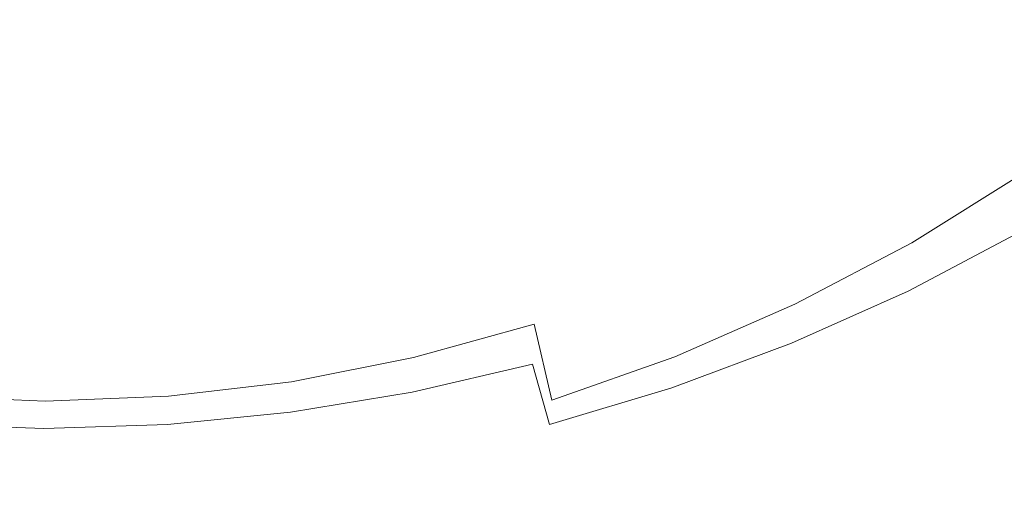
# Model space of a CAD drawing. Extents: x -229 to 230, y -460 to -1.
# Drawn here: x -2 to 88, y -411 to -366 of the extents above; entities that cross this region are included whole.
import ezdxf

# ---------------------------------------------------------------- set-up
doc = ezdxf.new("R2010")
doc.units = 0
doc.header["$LTSCALE"] = 500
doc.header["$MEASUREMENT"] = 0
doc.layers.add('NOVOTERM_CERAMIKA', color=7, linetype='Continuous')

msp = doc.modelspace()

# ---------------------------------------------------------------- linework, layer by layer
at = {"layer": 'NOVOTERM_CERAMIKA', "lineweight": 0}
for points, invisible_edges in [([(36.231, -352.236, 70.673), (27.494, -354.795, 70.673), (29.442, -367.927, 74.971), (38.875, -365.185, 74.971)], 15), ([(60.788, -368.301, 80.496), (70.191, -363.081, 80.496), (66.039, -352.497, 74.971), (57.214, -357.457, 74.971)], 15), ([(27.494, -354.795, 70.673), (18.643, -356.639, 70.673), (19.888, -369.903, 74.971), (29.442, -367.927, 74.971)], 15), ([(18.643, -356.639, 70.673), (9.718, -357.755, 70.673), (10.252, -371.1, 74.971), (19.888, -369.903, 74.971)], 15), ([(51.126, -372.757, 80.496), (60.788, -368.301, 80.496), (57.214, -357.457, 74.971), (48.145, -361.69, 74.971)], 15), ([(73.88, -372.266, 86.967), (83.475, -366.072, 86.967), (79.293, -357.113, 80.496), (70.191, -363.081, 80.496)], 15), ([(-8.207, -357.755, 70.673), (-9.099, -371.1, 74.971), (0.577, -371.503, 74.971), (0.755, -358.132, 70.673)], 15), ([(9.718, -357.755, 70.673), (0.755, -358.132, 70.673), (0.577, -371.503, 74.971), (10.252, -371.1, 74.971)], 15), ([(65.465, -362.357, 31.577), (73.992, -357.852, 31.577), (77.282, -363.914, 35.544), (68.377, -368.619, 35.544)], 15), ([(36.689, -365.825, 28.01), (27.678, -367.909, 28.01), (26.491, -361.485, 24.791), (35.118, -359.49, 24.791)], 15), ([(85.849, -358.63, 35.544), (89.529, -364.382, 39.959), (80.595, -369.892, 39.959), (77.282, -363.914, 35.544)], 15), ([(96.808, -366.668, 94.101), (92.706, -359.114, 86.967), (83.475, -366.072, 86.967), (87.16, -373.809, 94.101)], 15), ([(45.545, -363.168, 28.01), (54.208, -359.95, 28.01), (56.655, -366.297, 31.577), (47.603, -369.66, 31.577)], 15), ([(27.678, -367.909, 28.01), (18.551, -369.411, 28.01), (17.753, -362.923, 24.791), (26.491, -361.485, 24.791)], 15), ([(41.248, -376.435, 80.496), (51.126, -372.757, 80.496), (48.145, -361.69, 74.971), (38.875, -365.185, 74.971)], 15), ([(18.551, -369.411, 28.01), (9.346, -370.321, 28.01), (8.94, -363.794, 24.791), (17.753, -362.923, 24.791)], 15), ([(56.655, -366.297, 31.577), (65.465, -362.357, 31.577), (68.377, -368.619, 35.544), (59.176, -372.733, 35.544)], 15), ([(63.966, -377.683, 86.967), (73.88, -372.266, 86.967), (70.191, -363.081, 80.496), (60.788, -368.301, 80.496)], 15), ([(-9.141, -370.321, 28.01), (-8.759, -363.794, 24.791), (0.091, -364.088, 24.791), (0.103, -370.627, 28.01)], 15), ([(9.346, -370.321, 28.01), (0.103, -370.627, 28.01), (0.091, -364.088, 24.791), (8.94, -363.794, 24.791)], 15), ([(36.689, -365.825, 28.01), (45.545, -363.168, 28.01), (47.603, -369.66, 31.577), (38.348, -372.436, 31.577)], 15), ([(68.377, -368.619, 35.544), (77.282, -363.914, 35.544), (80.595, -369.892, 39.959), (71.309, -374.798, 39.959)], 15), ([(89.529, -364.382, 39.959), (93.154, -369.889, 44.871), (83.859, -375.622, 44.871), (80.595, -369.892, 39.959)], 15), ([(36.689, -365.825, 28.01), (38.348, -372.436, 31.577), (28.931, -374.614, 31.577), (27.678, -367.909, 28.01)], 15), ([(41.248, -376.435, 80.496), (38.875, -365.185, 74.971), (29.442, -367.927, 74.971), (31.197, -379.32, 80.496)], 15), ([(47.603, -369.66, 31.577), (56.655, -366.297, 31.577), (59.176, -372.733, 35.544), (49.722, -376.246, 35.544)], 15), ([(77.132, -380.167, 94.101), (87.16, -373.809, 94.101), (83.475, -366.072, 86.967), (73.88, -372.266, 86.967)], 15), ([(100.39, -373.166, 101.615), (96.808, -366.668, 94.101), (87.16, -373.809, 94.101), (90.38, -380.432, 101.615)], 15), ([(27.678, -367.909, 28.01), (28.931, -374.614, 31.577), (19.393, -376.184, 31.577), (18.551, -369.411, 28.01)], 15), ([(31.197, -379.32, 80.496), (29.442, -367.927, 74.971), (19.888, -369.903, 74.971), (21.017, -381.4, 80.496)], 15), ([(53.779, -382.307, 86.967), (63.966, -377.683, 86.967), (60.788, -368.301, 80.496), (51.126, -372.757, 80.496)], 15), ([(18.551, -369.411, 28.01), (19.393, -376.184, 31.577), (9.775, -377.134, 31.577), (9.346, -370.321, 28.01)], 15), ([(59.176, -372.733, 35.544), (68.377, -368.619, 35.544), (71.309, -374.798, 39.959), (61.715, -379.088, 39.959)], 15), ([(-9.141, -370.321, 28.01), (0.103, -370.627, 28.01), (0.115, -377.454, 31.577), (-9.544, -377.134, 31.577)], 15), ([(9.346, -370.321, 28.01), (9.775, -377.134, 31.577), (0.115, -377.454, 31.577), (0.103, -370.627, 28.01)], 15), ([(21.017, -381.4, 80.496), (19.888, -369.903, 74.971), (10.252, -371.1, 74.971), (10.75, -382.659, 80.496)], 15), ([(38.348, -372.436, 31.577), (47.603, -369.66, 31.577), (49.722, -376.246, 35.544), (40.057, -379.145, 35.544)], 15), ([(71.309, -374.798, 39.959), (80.595, -369.892, 39.959), (83.859, -375.622, 44.871), (74.198, -380.727, 44.871)], 15), ([(96.643, -374.994, 50.331), (87.001, -380.941, 50.331), (83.859, -375.622, 44.871), (93.154, -369.889, 44.871)], 15), ([(-9.87, -382.659, 80.496), (0.44, -383.084, 80.496), (0.577, -371.503, 74.971), (-9.099, -371.1, 74.971)], 15), ([(10.75, -382.659, 80.496), (10.252, -371.1, 74.971), (0.577, -371.503, 74.971), (0.44, -383.084, 80.496)], 15), ([(38.348, -372.436, 31.577), (40.057, -379.145, 35.544), (30.222, -381.42, 35.544), (28.931, -374.614, 31.577)], 15), ([(43.364, -386.124, 86.967), (53.779, -382.307, 86.967), (51.126, -372.757, 80.496), (41.248, -376.435, 80.496)], 15), ([(49.722, -376.246, 35.544), (59.176, -372.733, 35.544), (61.715, -379.088, 39.959), (51.857, -382.751, 39.959)], 15), ([(66.77, -385.727, 94.101), (77.132, -380.167, 94.101), (73.88, -372.266, 86.967), (63.966, -377.683, 86.967)], 15), ([(79.975, -386.902, 101.615), (90.38, -380.432, 101.615), (87.16, -373.809, 94.101), (77.132, -380.167, 94.101)], 15), ([(28.931, -374.614, 31.577), (30.222, -381.42, 35.544), (20.262, -383.059, 35.544), (19.393, -376.184, 31.577)], 15), ([(61.715, -379.088, 39.959), (71.309, -374.798, 39.959), (74.198, -380.727, 44.871), (64.216, -385.19, 44.871)], 15), ([(76.978, -386.237, 50.331), (74.198, -380.727, 44.871), (83.859, -375.622, 44.871), (87.001, -380.941, 50.331)], 15), ([(99.983, -379.723, 56.305), (90.008, -385.876, 56.305), (87.001, -380.941, 50.331), (96.643, -374.994, 50.331)], 15), ([(19.393, -376.184, 31.577), (20.262, -383.059, 35.544), (10.216, -384.051, 35.544), (9.775, -377.134, 31.577)], 15), ([(43.364, -386.124, 86.967), (41.248, -376.435, 80.496), (31.197, -379.32, 80.496), (32.768, -389.119, 86.967)], 15), ([(40.057, -379.145, 35.544), (49.722, -376.246, 35.544), (51.857, -382.751, 39.959), (41.778, -385.774, 39.959)], 15), ([(-9.544, -377.134, 31.577), (0.115, -377.454, 31.577), (0.129, -384.386, 35.544), (-9.959, -384.051, 35.544)], 15), ([(9.775, -377.134, 31.577), (10.216, -384.051, 35.544), (0.129, -384.386, 35.544), (0.115, -377.454, 31.577)], 15), ([(56.123, -390.473, 94.101), (66.77, -385.727, 94.101), (63.966, -377.683, 86.967), (53.779, -382.307, 86.967)], 15), ([(32.768, -389.119, 86.967), (31.197, -379.32, 80.496), (21.017, -381.4, 80.496), (22.035, -391.277, 86.967)], 15), ([(40.057, -379.145, 35.544), (41.778, -385.774, 39.959), (31.523, -388.146, 39.959), (30.222, -381.42, 35.544)], 15), ([(51.857, -382.751, 39.959), (61.715, -379.088, 39.959), (64.216, -385.19, 44.871), (53.959, -389.001, 44.871)], 15), ([(69.225, -392.56, 101.615), (79.975, -386.902, 101.615), (77.132, -380.167, 94.101), (66.77, -385.727, 94.101)], 15), ([(66.623, -390.867, 50.331), (64.216, -385.19, 44.871), (74.198, -380.727, 44.871), (76.978, -386.237, 50.331)], 15), ([(79.64, -391.354, 56.305), (76.978, -386.237, 50.331), (87.001, -380.941, 50.331), (90.008, -385.876, 56.305)], 15), ([(79.975, -386.902, 101.615), (82.439, -392.587, 109.227), (93.168, -386.047, 109.227), (90.38, -380.432, 101.615)], 3), ([(22.035, -391.277, 86.967), (21.017, -381.4, 80.496), (10.75, -382.659, 80.496), (11.211, -392.584, 86.967)], 15), ([(30.222, -381.42, 35.544), (31.523, -388.146, 39.959), (21.136, -389.856, 39.959), (20.262, -383.059, 35.544)], 15), ([(-10.529, -392.584, 86.967), (0.341, -393.024, 86.967), (0.44, -383.084, 80.496), (-9.87, -382.659, 80.496)], 15), ([(11.211, -392.584, 86.967), (10.75, -382.659, 80.496), (0.44, -383.084, 80.496), (0.341, -393.024, 86.967)], 15), ([(41.778, -385.774, 39.959), (51.857, -382.751, 39.959), (53.959, -389.001, 44.871), (43.473, -392.146, 44.871)], 15), ([(45.239, -394.391, 94.101), (56.123, -390.473, 94.101), (53.779, -382.307, 86.967), (43.364, -386.124, 86.967)], 15), ([(20.262, -383.059, 35.544), (21.136, -389.856, 39.959), (10.661, -390.891, 39.959), (10.216, -384.051, 35.544)], 15), ([(-9.959, -384.051, 35.544), (0.129, -384.386, 35.544), (0.142, -391.24, 39.959), (-10.377, -390.891, 39.959)], 15), ([(10.216, -384.051, 35.544), (10.661, -390.891, 39.959), (0.142, -391.24, 39.959), (0.129, -384.386, 35.544)], 15), ([(55.983, -394.82, 50.331), (53.959, -389.001, 44.871), (64.216, -385.19, 44.871), (66.623, -390.867, 50.331)], 15), ([(58.178, -397.39, 101.615), (69.225, -392.56, 101.615), (66.77, -385.727, 94.101), (56.123, -390.473, 94.101)], 15), ([(41.778, -385.774, 39.959), (43.473, -392.146, 44.871), (32.804, -394.614, 44.871), (31.523, -388.146, 39.959)], 15), ([(45.239, -394.391, 94.101), (43.364, -386.124, 86.967), (32.768, -389.119, 86.967), (34.164, -397.465, 94.101)], 15), ([(68.928, -396.144, 56.305), (66.623, -390.867, 50.331), (76.978, -386.237, 50.331), (79.64, -391.354, 56.305)], 15), ([(82.174, -396.104, 62.76), (79.64, -391.354, 56.305), (90.008, -385.876, 56.305), (92.871, -390.452, 62.76)], 13), ([(82.439, -392.587, 109.227), (84.551, -397.339, 116.655), (95.557, -390.761, 116.655), (93.168, -386.047, 109.227)], 15), ([(69.225, -392.56, 101.615), (71.354, -398.306, 109.227), (82.439, -392.587, 109.227), (79.975, -386.902, 101.615)], 7), ([(31.523, -388.146, 39.959), (32.804, -394.614, 44.871), (21.997, -396.393, 44.871), (21.136, -389.856, 39.959)], 15), ([(34.164, -397.465, 94.101), (32.768, -389.119, 86.967), (22.035, -391.277, 86.967), (22.946, -399.681, 94.101)], 15), ([(45.105, -398.083, 50.331), (43.473, -392.146, 44.871), (53.959, -389.001, 44.871), (55.983, -394.82, 50.331)], 15), ([(21.136, -389.856, 39.959), (21.997, -396.393, 44.871), (11.099, -397.469, 44.871), (10.661, -390.891, 39.959)], 15), ([(-10.377, -390.891, 39.959), (0.142, -391.24, 39.959), (0.155, -397.832, 44.871), (-10.79, -397.469, 44.871)], 15), ([(10.661, -390.891, 39.959), (11.099, -397.469, 44.871), (0.155, -397.832, 44.871), (0.142, -391.24, 39.959)], 15), ([(46.885, -401.376, 101.615), (58.178, -397.39, 101.615), (56.123, -390.473, 94.101), (45.239, -394.391, 94.101)], 7), ([(57.92, -400.233, 56.305), (55.983, -394.82, 50.331), (66.623, -390.867, 50.331), (68.928, -396.144, 56.305)], 15), ([(84.569, -400.513, 69.664), (82.174, -396.104, 62.76), (92.871, -390.452, 62.76), (95.577, -394.697, 69.664)], 15), ([(84.551, -397.339, 116.655), (86.34, -401.274, 123.616), (97.578, -394.68, 123.616), (95.557, -390.761, 116.655)], 15), ([(22.946, -399.681, 94.101), (22.035, -391.277, 86.967), (11.211, -392.584, 86.967), (11.634, -401.022, 94.101)], 15), ([(71.121, -401.046, 62.76), (68.928, -396.144, 56.305), (79.64, -391.354, 56.305), (82.174, -396.104, 62.76)], 13), ([(-11.087, -401.022, 94.101), (0.273, -401.474, 94.101), (0.341, -393.024, 86.967), (-10.529, -392.584, 86.967)], 15), ([(11.634, -401.022, 94.101), (11.211, -392.584, 86.967), (0.341, -393.024, 86.967), (0.273, -401.474, 94.101)], 15), ([(45.105, -398.083, 50.331), (34.037, -400.643, 50.331), (32.804, -394.614, 44.871), (43.473, -392.146, 44.871)], 15), ([(58.178, -397.39, 101.615), (59.963, -403.188, 109.227), (71.354, -398.306, 109.227), (69.225, -392.56, 101.615)], 7), ([(71.354, -398.306, 109.227), (73.18, -403.091, 116.655), (84.551, -397.339, 116.655), (82.439, -392.587, 109.227)], 15), ([(34.037, -400.643, 50.331), (22.826, -402.488, 50.331), (21.997, -396.393, 44.871), (32.804, -394.614, 44.871)], 15), ([(46.885, -401.376, 101.615), (45.239, -394.391, 94.101), (34.164, -397.465, 94.101), (35.395, -404.505, 101.615)], 13), ([(46.667, -403.609, 56.305), (45.105, -398.083, 50.331), (55.983, -394.82, 50.331), (57.92, -400.233, 56.305)], 15), ([(84.569, -400.513, 69.664), (95.577, -394.697, 69.664), (98.116, -398.636, 76.984), (86.816, -404.606, 76.984)], 15), ([(86.34, -401.274, 123.616), (87.833, -404.509, 129.827), (99.265, -397.911, 129.827), (97.578, -394.68, 123.616)], 15), ([(22.826, -402.488, 50.331), (11.52, -403.605, 50.331), (11.099, -397.469, 44.871), (21.997, -396.393, 44.871)], 15), ([(59.765, -405.265, 62.76), (57.92, -400.233, 56.305), (68.928, -396.144, 56.305), (71.121, -401.046, 62.76)], 13), ([(73.195, -405.599, 69.664), (71.121, -401.046, 62.76), (82.174, -396.104, 62.76), (84.569, -400.513, 69.664)], 15), ([(-11.186, -403.605, 50.331), (-10.79, -397.469, 44.871), (0.155, -397.832, 44.871), (0.167, -403.982, 50.331)], 15), ([(11.52, -403.605, 50.331), (0.167, -403.982, 50.331), (0.155, -397.832, 44.871), (11.099, -397.469, 44.871)], 15), ([(35.395, -404.505, 101.615), (34.164, -397.465, 94.101), (22.946, -399.681, 94.101), (23.756, -406.759, 101.615)], 13), ([(46.885, -401.376, 101.615), (48.318, -407.218, 109.227), (59.963, -403.188, 109.227), (58.178, -397.39, 101.615)], 7), ([(73.18, -403.091, 116.655), (74.728, -407.04, 123.616), (86.34, -401.274, 123.616), (84.551, -397.339, 116.655)], 15), ([(46.667, -403.609, 56.305), (35.217, -406.257, 56.305), (34.037, -400.643, 50.331), (45.105, -398.083, 50.331)], 3), ([(59.963, -403.188, 109.227), (61.496, -408.001, 116.655), (73.18, -403.091, 116.655), (71.354, -398.306, 109.227)], 15), ([(89.059, -407.16, 135.006), (100.65, -400.561, 135.006), (99.265, -397.911, 129.827), (87.833, -404.509, 129.827)], 15), ([(86.816, -404.606, 76.984), (98.116, -398.636, 76.984), (100.476, -402.296, 84.687), (88.905, -408.409, 84.687)], 15), ([(23.756, -406.759, 101.615), (22.946, -399.681, 94.101), (11.634, -401.022, 94.101), (12.019, -408.124, 101.615)], 13), ([(48.154, -408.748, 62.76), (46.667, -403.609, 56.305), (57.92, -400.233, 56.305), (59.765, -405.265, 62.76)], 13), ([(-11.555, -408.124, 101.615), (0.232, -408.584, 101.615), (0.273, -401.474, 94.101), (-11.087, -401.022, 94.101)], 11), ([(12.019, -408.124, 101.615), (11.634, -401.022, 94.101), (0.273, -401.474, 94.101), (0.232, -408.584, 101.615)], 13), ([(35.217, -406.257, 56.305), (23.62, -408.166, 56.305), (22.826, -402.488, 50.331), (34.037, -400.643, 50.331)], 11), ([(61.508, -409.94, 69.664), (59.765, -405.265, 62.76), (71.121, -401.046, 62.76), (73.195, -405.599, 69.664)], 15), ([(73.195, -405.599, 69.664), (84.569, -400.513, 69.664), (86.816, -404.606, 76.984), (75.14, -409.827, 76.984)], 15), ([(46.885, -401.376, 101.615), (35.395, -404.505, 101.615), (36.469, -410.38, 109.227), (48.318, -407.218, 109.227)], 15), ([(74.728, -407.04, 123.616), (76.021, -410.278, 129.827), (87.833, -404.509, 129.827), (86.34, -401.274, 123.616)], 15), ([(23.62, -408.166, 56.305), (11.924, -409.321, 56.305), (11.52, -403.605, 50.331), (22.826, -402.488, 50.331)], 11), ([(-11.566, -409.321, 56.305), (-11.186, -403.605, 50.331), (0.167, -403.982, 50.331), (0.179, -409.711, 56.305)], 13), ([(11.924, -409.321, 56.305), (0.179, -409.711, 56.305), (0.167, -403.982, 50.331), (11.52, -403.605, 50.331)], 11), ([(48.154, -408.748, 62.76), (36.341, -411.48, 62.76), (35.217, -406.257, 56.305), (46.667, -403.609, 56.305)], 15), ([(48.318, -407.218, 109.227), (49.551, -412.054, 116.655), (61.496, -408.001, 116.655), (59.963, -403.188, 109.227)], 15), ([(61.496, -408.001, 116.655), (62.797, -411.962, 123.616), (74.728, -407.04, 123.616), (73.18, -403.091, 116.655)], 15), ([(35.395, -404.505, 101.615), (23.756, -406.759, 101.615), (24.468, -412.658, 109.227), (36.469, -410.38, 109.227)], 15), ([(75.14, -409.827, 76.984), (86.816, -404.606, 76.984), (88.905, -408.409, 84.687), (76.949, -413.756, 84.687)], 15), ([(77.083, -412.931, 135.006), (89.059, -407.16, 135.006), (87.833, -404.509, 129.827), (76.021, -410.278, 129.827)], 15), ([(49.56, -413.524, 69.664), (48.154, -408.748, 62.76), (59.765, -405.265, 62.76), (61.508, -409.94, 69.664)], 15), ([(61.508, -409.94, 69.664), (73.195, -405.599, 69.664), (75.14, -409.827, 76.984), (63.143, -414.284, 76.984)], 15), ([(36.341, -411.48, 62.76), (24.375, -413.45, 62.76), (23.62, -408.166, 56.305), (35.217, -406.257, 56.305)], 15), ([(23.756, -406.759, 101.615), (12.019, -408.124, 101.615), (12.365, -414.038, 109.227), (24.468, -412.658, 109.227)], 15), ([(48.318, -407.218, 109.227), (36.469, -410.38, 109.227), (37.397, -415.235, 116.655), (49.551, -412.054, 116.655)], 15), ([(62.797, -411.962, 123.616), (63.884, -415.203, 129.827), (76.021, -410.278, 129.827), (74.728, -407.04, 123.616)], 15), ([(77.94, -415.065, 139.264), (90.049, -409.294, 139.264), (89.059, -407.16, 135.006), (77.083, -412.931, 135.006)], 15), ([(-11.555, -408.124, 101.615), (-11.943, -414.038, 109.227), (0.211, -414.503, 109.227), (0.232, -408.584, 101.615)], 15), ([(12.019, -408.124, 101.615), (0.232, -408.584, 101.615), (0.211, -414.503, 109.227), (12.365, -414.038, 109.227)], 15), ([(24.375, -413.45, 62.76), (12.308, -414.642, 62.76), (11.924, -409.321, 56.305), (23.62, -408.166, 56.305)], 15), ([(49.551, -412.054, 116.655), (50.599, -416.025, 123.616), (62.797, -411.962, 123.616), (61.496, -408.001, 116.655)], 15), ([(49.56, -413.524, 69.664), (37.403, -416.336, 69.664), (36.341, -411.48, 62.76), (48.154, -408.748, 62.76)], 15), ([(76.949, -413.756, 84.687), (88.905, -408.409, 84.687), (90.825, -411.949, 92.74), (78.612, -417.41, 92.74)], 15), ([(78.618, -416.747, 142.714), (90.832, -410.977, 142.714), (90.049, -409.294, 139.264), (77.94, -415.065, 139.264)], 15), ([(-11.927, -414.642, 62.76), (-11.566, -409.321, 56.305), (0.179, -409.711, 56.305), (0.19, -415.044, 62.76)], 15), ([(12.308, -414.642, 62.76), (0.19, -415.044, 62.76), (0.179, -409.711, 56.305), (11.924, -409.321, 56.305)], 15), ([(49.56, -413.524, 69.664), (61.508, -409.94, 69.664), (63.143, -414.284, 76.984), (50.879, -417.963, 76.984)], 15), ([(63.143, -414.284, 76.984), (75.14, -409.827, 76.984), (76.949, -413.756, 84.687), (64.664, -418.319, 84.687)], 15), ([(36.469, -410.38, 109.227), (24.468, -412.658, 109.227), (25.087, -417.526, 116.655), (37.397, -415.235, 116.655)], 15), ([(64.777, -417.858, 135.006), (77.083, -412.931, 135.006), (76.021, -410.278, 129.827), (63.884, -415.203, 129.827)], 15)]:
    msp.add_3dface(points, dxfattribs=dict(at, invisible_edges=invisible_edges))

doc.saveas('drawing.dxf')
